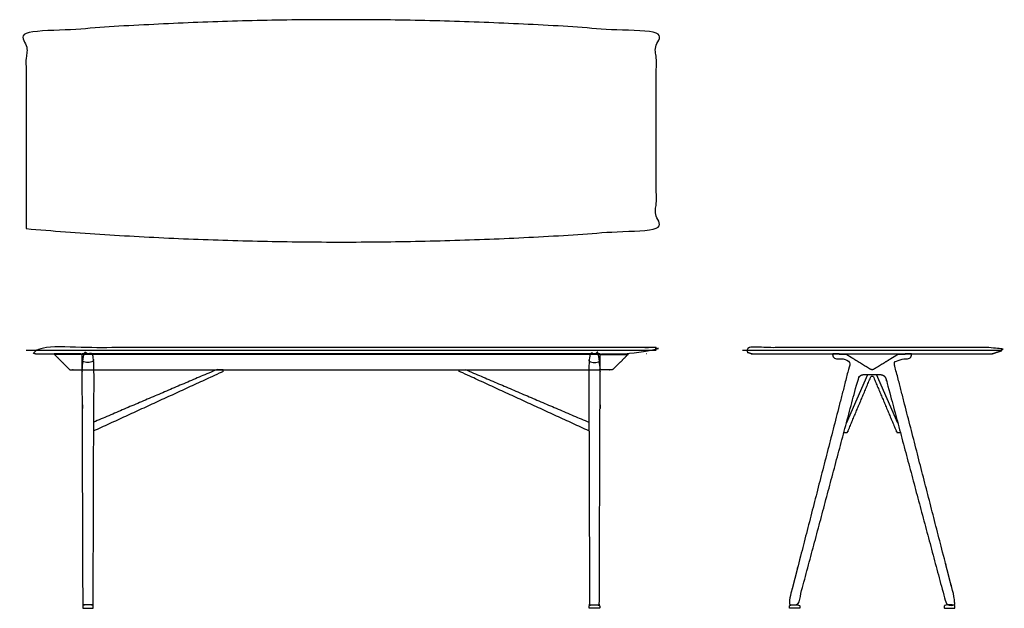
# Model space of a CAD drawing. Units: inches. Extents: x -52 to 107, y 0 to 95.
import ezdxf

# ---------------------------------------------------------------- set-up
doc = ezdxf.new("R2010")
doc.units = ezdxf.units.IN
doc.header["$MEASUREMENT"] = 0
doc.layers.get('0').update_dxf_attribs({"color": 18, "true_color": 0x000000})
for name, color, linetype, true_color in [('BAR', 18, 'Continuous', 0x000000), ('CNTR', 18, 'Continuous', 0x000000), ('CONF', 18, 'Continuous', 0x000000)]:
    doc.layers.add(name, color=color, linetype=linetype, true_color=true_color)

msp = doc.modelspace()

# ---------------------------------------------------------------- linework, layer by layer
for points in [[(81.8, 30), (85.27, 37.83), (86.63, 37.83)], [(90.11, 30), (86.64, 37.83)]]:
    msp.add_lwpolyline(points)
for points, weights, degree, knots in [([(-40.11, 28.72), (-29.63, 33.53), (-19.15, 38.35), (-19.11, 38.38), (-19.11, 38.42), (-19.11, 38.48), (-19.11, 38.54), (-19.11, 38.62), (-19.19, 38.62), (-19.7, 38.62), (-20.2, 38.62), (-30.15, 34.37), (-40.11, 30.12)], [1, 1, 1, 0.866787969946, 1, 1, 1, 0.707106781187, 1, 1, 1, 1, 1], 2, [-23.069507, -23.069507, -23.069507, 0, 0, 0.083531, 0.083531, 0.204109, 0.204109, 0.329773, 0.329773, 1.407862, 1.407862, 23.055558, 23.055558, 23.055558]), ([(40.11, 28.72), (29.63, 33.53), (19.15, 38.35), (19.11, 38.38), (19.11, 38.42), (19.11, 38.48), (19.11, 38.54), (19.11, 38.62), (19.19, 38.62), (19.7, 38.62), (20.2, 38.62), (30.15, 34.37), (40.11, 30.12)], [1, 1, 1, 0.866787969946, 1, 1, 1, 0.707106781187, 1, 1, 1, 1, 1], 2, [-23.069507, -23.069507, -23.069507, 0, 0, 0.083531, 0.083531, 0.204109, 0.204109, 0.329773, 0.329773, 1.407862, 1.407862, 23.055558, 23.055558, 23.055558]), ([(81.38, 28.45), (81.52, 28.45), (81.66, 28.45), (81.8, 28.45), (81.88, 28.45), (81.95, 28.49), (81.99, 28.56), (83.24, 31.54), (84.5, 34.52), (85.75, 37.49), (85.79, 37.57), (85.86, 37.61), (85.95, 37.61), (86.04, 37.61), (86.12, 37.57), (86.15, 37.49), (87.41, 34.52), (88.66, 31.54), (89.92, 28.56), (89.95, 28.49), (90.02, 28.45), (90.1, 28.45), (90.24, 28.45), (90.38, 28.45), (90.52, 28.45)], [1, 1, 1, 1, 0.896825271355, 0.896825271355, 1, 1, 1, 1, 1, 1, 1, 1, 1, 1, 1, 1, 1, 0.896825271355, 0.896825271355, 1, 1, 1, 1], 3, [-0.647046, -0.647046, -0.647046, -0.647046, -0.225514, -0.225514, -0.225514, 0, 0, 0, 9.688672, 9.688672, 9.688672, 10.688672, 10.688672, 10.688672, 11.688672, 11.688672, 11.688672, 21.377343, 21.377343, 21.377343, 21.602858, 21.602858, 21.602858, 22.024389, 22.024389, 22.024389, 22.024389])]:
    msp.add_rational_spline(points, weights, degree=degree, knots=knots)
at = {"layer": 'BAR', "lineweight": -3}
for points in [[(51, 41.72), (-51, 41.72)], [(106.95, 41.72), (64.95, 41.72)]]:
    msp.add_lwpolyline(points, dxfattribs=at)
at = {"layer": 'BAR'}
for points in [[(-40.07, 41.22), (-41.93, 41.22)], [(-40.07, 41.1), (-41.93, 41.1)], [(40.07, 41.22), (-40.07, 41.22)], [(40.07, 41.1), (-40.07, 41.1)], [(41.93, 41.22), (40.07, 41.22)], [(41.93, 41.1), (40.07, 41.1)], [(-41.92, 38.62), (-40.08, 38.62)], [(-40.08, 38.62), (40.08, 38.62)], [(40.08, 38.62), (41.92, 38.62)]]:
    msp.add_lwpolyline(points, dxfattribs=at)
at = {"layer": 'BAR', "lineweight": -3}
for points, weights, degree, knots in [([(-49.46, 41.22), (-49.46, 41.22), (-50.23, 41.47), (-51, 41.72), (-51, 41.97), (-51, 42.22), (0, 42.22), (51, 42.22), (51, 41.97), (51, 41.72), (50.23, 41.47), (49.46, 41.22), (0, 41.22), (-49.46, 41.22)], [0.707106781187, 1, 1, 1, 1, 1, 1, 1, 1, 1, 1, 1, 1, 0.707106781187], 2, [0, 0, 0, 1.570796, 3.189932, 3.189932, 3.689932, 3.689932, 74.689932, 74.689932, 75.189932, 75.189932, 76.809067, 76.809067, 144.729067, 144.729067, 144.729067]), ([(-40.29, 0.56), (-40.21, 0.56), (-40.21, 0.64), (-40.14, 20.93), (-40.07, 41.22), (-41, 41.22), (-41.93, 41.22), (-41.86, 20.93), (-41.79, 0.64), (-41.79, 0.56), (-41.71, 0.56), (-41, 0.56), (-40.29, 0.56)], [1, 0.708955557096, 1, 1, 1, 1, 1, 1, 1, 0.708955557096, 1, 1, 1], 2, [10.687104, 10.687104, 10.687104, 12.252664, 12.252664, 13.252664, 13.252664, 14.252664, 14.252664, 15.252664, 15.252664, 16.818224, 16.818224, 18.232614, 18.232614, 18.232614]), ([(40.29, 0.56), (40.21, 0.56), (40.21, 0.64), (40.14, 20.93), (40.07, 41.22), (41, 41.22), (41.93, 41.22), (41.86, 20.93), (41.79, 0.64), (41.79, 0.56), (41.71, 0.56), (41, 0.56), (40.29, 0.56)], [1, 0.708955557096, 1, 1, 1, 1, 1, 1, 1, 0.708955557096, 1, 1, 1], 2, [10.687104, 10.687104, 10.687104, 12.252664, 12.252664, 13.252664, 13.252664, 14.252664, 14.252664, 15.252664, 15.252664, 16.818224, 16.818224, 18.232614, 18.232614, 18.232614]), ([(105.41, 41.22), (105.41, 41.22), (105.37, 41.22), (85.95, 41.22), (66.52, 41.22), (66.49, 41.22), (66.49, 41.22), (65.72, 41.47), (64.95, 41.72), (64.95, 41.97), (64.95, 42.22), (85.95, 42.22), (106.95, 42.22), (106.95, 41.97), (106.95, 41.72), (106.18, 41.47), (105.41, 41.22)], [1, 0.707106781187, 1, 1, 1, 0.707106781187, 1, 1, 1, 1, 1, 1, 1, 1, 1, 1, 1], 2, [-0.036799, -0.036799, -0.036799, 1.533998, 1.533998, 34.383998, 34.383998, 35.954794, 35.954794, 37.57393, 37.57393, 38.07393, 38.07393, 74.07393, 74.07393, 74.57393, 74.57393, 76.193065, 76.193065, 76.193065]), ([(87.33, 37.83), (86.41, 37.83), (85.49, 37.83), (84.57, 37.83), (84.09, 37.83), (83.79, 37.5), (83.66, 37), (80.45, 24.98), (77.24, 12.95), (74.03, 0.93), (73.96, 0.69), (73.78, 0.56), (73.53, 0.56), (73.26, 0.56), (72.98, 0.56), (72.71, 0.56), (72.65, 0.56), (72.62, 0.59), (72.62, 0.64), (72.62, 0.91), (72.62, 1.18), (72.62, 1.45), (72.62, 1.59), (72.67, 1.82), (72.7, 1.96), (75.86, 14.27), (79.02, 26.59), (82.31, 39.39), (82.36, 39.58), (82.39, 39.76), (82.26, 39.85), (82.06, 39.99), (81.87, 40.12), (81.67, 40.26), (81.56, 40.34), (81.43, 40.38), (81.3, 40.38), (81.08, 40.38), (80.86, 40.38), (80.64, 40.38), (80.57, 40.38), (80.41, 40.38), (80.19, 40.41), (79.96, 40.45), (79.75, 40.55), (79.61, 40.74), (79.57, 40.97), (79.57, 41.12), (79.57, 41.22), (79.91, 41.22), (80.25, 41.22), (80.59, 41.22), (80.59, 41.16), (80.59, 41.13), (80.59, 41.1), (80.94, 41.1), (81.29, 41.1), (81.63, 41.1), (81.71, 41.1), (81.82, 41.06), (81.89, 41.02), (83.19, 40.23), (84.44, 39.46), (85.69, 38.7), (85.85, 38.6), (86.05, 38.6), (86.21, 38.7), (87.46, 39.46), (88.71, 40.23), (90.01, 41.02), (90.07, 41.06), (90.19, 41.1), (90.27, 41.1), (90.61, 41.1), (90.96, 41.1), (91.31, 41.1), (91.31, 41.13), (91.31, 41.16), (91.31, 41.22), (91.65, 41.22), (91.99, 41.22), (92.33, 41.22), (92.33, 41.12), (92.33, 40.97), (92.29, 40.74), (92.15, 40.55), (91.94, 40.45), (91.71, 40.41), (91.48, 40.38), (91.33, 40.38), (91.26, 40.38), (91.04, 40.38), (90.82, 40.38), (90.6, 40.38), (90.47, 40.38), (90.34, 40.34), (90.23, 40.26), (90.03, 40.12), (89.84, 39.99), (89.64, 39.85), (89.51, 39.76), (89.54, 39.58), (89.59, 39.39), (92.87, 26.59), (96.04, 14.27), (99.2, 1.96), (99.23, 1.82), (99.28, 1.59), (99.28, 1.45), (99.28, 1.18), (99.28, 0.91), (99.27, 0.64), (99.27, 0.59), (99.25, 0.56), (99.19, 0.56), (98.92, 0.56), (98.64, 0.56), (98.37, 0.56), (98.12, 0.56), (97.94, 0.69), (97.87, 0.93), (94.66, 12.95), (91.45, 24.98), (88.24, 37), (88.1, 37.5), (87.81, 37.83), (87.33, 37.83)], [1, 1, 1, 1, 1, 1, 1, 1, 1, 1, 1, 1, 1, 1, 1, 1, 1, 1, 1, 1, 1, 1, 1, 1, 1, 1, 1, 1, 1, 1, 1, 1, 1, 1, 0.969056040231, 0.969056040231, 1, 1, 1, 1, 1, 1, 1, 1, 1, 1, 1, 1, 1, 1, 1, 1, 1, 1, 1, 1, 1, 1, 1, 1, 1, 1, 1, 1, 1, 1, 1, 1, 1, 1, 1, 1, 1, 1, 1, 1, 1, 1, 1, 1, 1, 1, 1, 1, 1, 1, 1, 1, 1, 1, 1, 1, 1, 1, 0.969056040231, 0.969056040231, 1, 1, 1, 1, 1, 1, 1, 1, 1, 1, 1, 1, 1, 1, 1, 1, 1, 1, 1, 1, 1, 1, 1, 1, 1, 1, 1, 1, 1, 1, 1], 3, [-82.107849, -82.107849, -82.107849, -82.107849, -79.34739, -79.34739, -79.34739, -78.34739, -78.34739, -78.34739, -53.228683, -53.228683, -53.228683, -52.228683, -52.228683, -52.228683, -51.403015, -51.403015, -51.403015, -50.403015, -50.403015, -50.403015, -49.598266, -49.598266, -49.598266, -48.598266, -48.598266, -48.598266, -22.520417, -22.520417, -22.520417, -21.520417, -21.520417, -21.520417, -20.709098, -20.709098, -20.709098, -20.311461, -20.311461, -20.311461, -19.656453, -19.656453, -19.656453, -18.656453, -17.656453, -16.656453, -15.656453, -14.656453, -13.656453, -12.656453, -12.656453, -12.656453, -11.636453, -11.636453, -11.636453, -11.536455, -11.536455, -11.536455, -10.498758, -10.498758, -10.498758, -9.498758, -9.498758, -9.498758, -4.537469, -4.537469, -4.537469, -3.537469, -3.537469, -3.537469, 1.42382, 1.42382, 1.42382, 2.42382, 2.42382, 2.42382, 3.461516, 3.461516, 3.461516, 3.561515, 3.561515, 3.561515, 4.581515, 4.581515, 4.581515, 5.581515, 6.581515, 7.581515, 8.581515, 9.581515, 10.581515, 11.581515, 11.581515, 11.581515, 12.236523, 12.236523, 12.236523, 12.634159, 12.634159, 12.634159, 13.445478, 13.445478, 13.445478, 14.445478, 14.445478, 14.445478, 40.523327, 40.523327, 40.523327, 41.523327, 41.523327, 41.523327, 42.328076, 42.328076, 42.328076, 43.328076, 43.328076, 43.328076, 44.153745, 44.153745, 44.153745, 45.153745, 45.153745, 45.153745, 70.272452, 70.272452, 70.272452, 71.272452, 71.272452, 71.272452, 71.272452])]:
    msp.add_rational_spline(points, weights, degree=degree, knots=knots, dxfattribs=at)
for points in [[(-40.07, 40.22), (-40.08, 40.06), (-40.35, 39.87), (-40.78, 39.79), (-41.22, 39.79), (-41.65, 39.87), (-41.92, 40.06), (-41.93, 40.22)], [(40.07, 40.22), (40.08, 40.06), (40.35, 39.87), (40.78, 39.79), (41.22, 39.79), (41.65, 39.87), (41.92, 40.06), (41.93, 40.22)]]:
    msp.add_open_spline(points, degree=3, dxfattribs=at)
msp.add_rational_spline([(49.46, 41.22), (49.46, 41.22), (49.42, 41.22)], [1, 0.707106781187, 1], degree=2, dxfattribs=at)
for points in [[(-41.85, 0.05), (-41.85, 0.16), (-41.85, 0.26), (-41.85, 0.37), (-41.85, 0.41), (-41.83, 0.43), (-41.8, 0.44), (-41.68, 0.48), (-41.57, 0.52), (-41.45, 0.56), (-41.15, 0.56), (-40.85, 0.56), (-40.55, 0.56), (-40.43, 0.52), (-40.32, 0.48), (-40.2, 0.44), (-40.17, 0.43), (-40.15, 0.41), (-40.15, 0.37), (-40.15, 0.26), (-40.15, 0.16), (-40.15, 0.05), (-40.15, 0.02), (-40.17, 0), (-40.2, 0), (-40.73, 0), (-41.27, 0), (-41.8, 0), (-41.83, 0), (-41.85, 0.02), (-41.85, 0.05)], [(41.85, 0.05), (41.85, 0.16), (41.85, 0.26), (41.85, 0.37), (41.85, 0.41), (41.83, 0.43), (41.8, 0.44), (41.68, 0.48), (41.57, 0.52), (41.45, 0.56), (41.15, 0.56), (40.85, 0.56), (40.55, 0.56), (40.43, 0.52), (40.32, 0.48), (40.2, 0.44), (40.17, 0.43), (40.15, 0.41), (40.15, 0.37), (40.15, 0.26), (40.15, 0.16), (40.15, 0.05), (40.15, 0.02), (40.17, 0), (40.2, 0), (40.73, 0), (41.27, 0), (41.8, 0), (41.83, 0), (41.85, 0.02), (41.85, 0.05)], [(74.26, 0.05), (74.26, 0.16), (74.26, 0.26), (74.26, 0.37), (74.26, 0.41), (74.25, 0.43), (74.21, 0.44), (74.1, 0.48), (73.98, 0.52), (73.86, 0.56), (73.56, 0.56), (73.26, 0.56), (72.96, 0.56), (72.85, 0.52), (72.73, 0.48), (72.61, 0.44), (72.58, 0.43), (72.56, 0.41), (72.56, 0.37), (72.56, 0.26), (72.56, 0.16), (72.56, 0.05), (72.56, 0.02), (72.58, 0), (72.61, 0), (73.15, 0), (73.68, 0), (74.21, 0), (74.25, 0), (74.26, 0.02), (74.26, 0.05)], [(97.63, 0.05), (97.63, 0.16), (97.63, 0.26), (97.63, 0.37), (97.63, 0.41), (97.65, 0.43), (97.69, 0.44), (97.8, 0.48), (97.92, 0.52), (98.03, 0.56), (98.33, 0.56), (98.63, 0.56), (98.93, 0.56), (99.05, 0.52), (99.17, 0.48), (99.28, 0.44), (99.32, 0.43), (99.33, 0.41), (99.33, 0.37), (99.33, 0.26), (99.33, 0.16), (99.33, 0.05), (99.33, 0.02), (99.32, 0), (99.28, 0), (98.75, 0), (98.22, 0), (97.68, 0), (97.65, 0), (97.63, 0.02), (97.63, 0.05)]]:
    msp.add_open_spline(points, degree=3, knots=[1, 1, 1, 1, 1.321474, 1.321474, 1.321474, 2.321474, 2.321474, 2.321474, 3.321474, 3.321474, 3.321474, 4.321474, 4.321474, 4.321474, 5.321474, 5.321474, 5.321474, 6.321474, 6.321474, 6.321474, 6.642948, 6.642948, 6.642948, 7.642948, 7.642948, 7.642948, 9.242948, 9.242948, 9.242948, 10.242948, 10.242948, 10.242948, 10.242948], dxfattribs=at)
at = {"layer": 'CNTR', "lineweight": -3}
for points in [[(-41.93, 41.1), (-46.42, 41.1)], [(41.93, 41.1), (46.42, 41.1)]]:
    msp.add_lwpolyline(points, dxfattribs=at)
for points in [[(-43.89, 38.62), (-43.92, 38.62), (-43.95, 38.64), (-43.98, 38.66), (-44.82, 39.5), (-45.66, 40.34), (-46.5, 41.18), (-46.51, 41.19), (-46.51, 41.19), (-46.51, 41.2), (-46.51, 41.21), (-46.5, 41.22), (-46.49, 41.22), (-45.49, 41.22), (-44.5, 41.22), (-41.93, 41.22), (-41.93, 40.35), (-41.93, 39.49), (-41.93, 38.62), (-42.05, 38.62), (-43.76, 38.62), (-43.89, 38.62)], [(43.89, 38.62), (43.92, 38.62), (43.95, 38.64), (43.98, 38.66), (44.82, 39.5), (45.66, 40.34), (46.5, 41.18), (46.51, 41.19), (46.51, 41.19), (46.51, 41.2), (46.51, 41.21), (46.5, 41.22), (46.49, 41.22), (45.49, 41.22), (44.5, 41.22), (41.93, 41.22), (41.93, 40.35), (41.93, 39.49), (41.93, 38.62), (42.05, 38.62), (43.76, 38.62), (43.89, 38.62)]]:
    msp.add_rational_spline(points, [1, 1, 1, 1, 1, 1, 1, 0.999999999951, 1.05719095837, 1.17157287525, 0.942809041582, 0.942809041582, 1.17157287525, 1.17157287525, 1.17157287525, 1.17157287525, 1.17157287525, 1.17157287525, 1.17157287525, 1.17157287525, 1.17157287525, 1], degree=3, knots=[-1, -1, -1, -1, 0, 0, 0, 3.567603, 3.567603, 3.567603, 3.583311, 3.583311, 3.583311, 3.614727, 3.614727, 3.614727, 6.597875, 6.597875, 6.597875, 11.561395, 11.561395, 11.561395, 11.947585, 11.947585, 11.947585, 11.947585], dxfattribs=at)
at = {"layer": 'CONF', "color": 18, "lineweight": -3, "true_color": 0x000000}
msp.add_rational_spline([(-51, 61.47), (-51, 77.3), (-51, 93.13), (0, 97.48), (51, 93.13), (51, 77.3), (51, 61.47), (0, 57.12), (-51, 61.47)], [1, 1, 1, 0.996380951243, 1, 1, 1, 0.996380951243, 1], degree=2, knots=[102.123226, 102.123226, 102.123226, 133.780368, 133.780368, 235.903594, 235.903594, 267.560735, 267.560735, 369.683961, 369.683961, 369.683961], dxfattribs=at)

doc.saveas('drawing.dxf')
